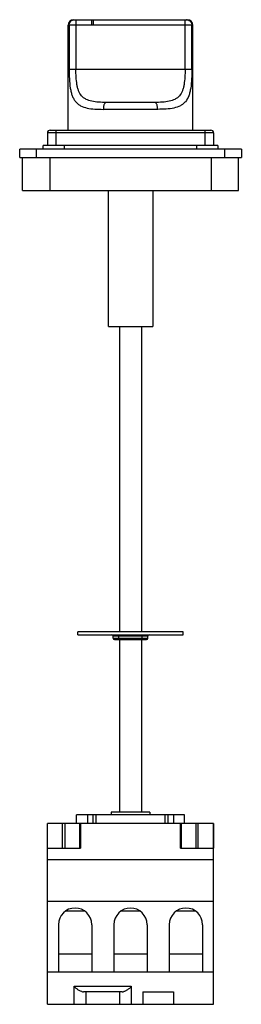
# Model space of a CAD drawing. Units: millimetres. Extents: x 114 to 194, y 34 to 389.
import ezdxf

# ---------------------------------------------------------------- set-up
doc = ezdxf.new("R2010")
doc.units = ezdxf.units.MM
doc.header["$LTSCALE"] = 27.544219
doc.layers.get('0').update_dxf_attribs({"linetype": 'CONTINUOUS'})

msp = doc.modelspace()

# ---------------------------------------------------------------- linework, layer by layer
at = {"color": 7}
for p, q in [((131.03, 349.39), (131.03, 387.19)), ((176.03, 387.19), (131.03, 387.19)), ((131.37, 387.19), (131.37, 371.39)), ((133.03, 389.19), (174.03, 389.19)), ((133.83, 389.19), (133.83, 371.39)), ((139.63, 387.19), (139.63, 389.19)), ((140.03, 389.19), (140.03, 387.19)), ((173.22, 371.39), (173.22, 389.19)), ((175.68, 371.39), (175.68, 387.19)), ((176.03, 349.39), (176.03, 387.19)), ((131.37, 371.39), (175.68, 371.39)), ((162.24, 359.39), (144.81, 359.39)), ((163.33, 356.89), (143.72, 356.89)), ((123.53, 348.39), (123.53, 343.89)), ((183.53, 348.39), (123.53, 348.39)), ((124.53, 349.39), (182.53, 349.39)), ((126.53, 349.39), (126.53, 343.89)), ((180.53, 343.89), (180.53, 349.39)), ((183.53, 348.39), (183.53, 343.89)), ((113.53, 339.59), (113.53, 342.59)), ((193.53, 342.59), (113.53, 342.59)), ((119.53, 342.59), (119.53, 339.59)), ((122.03, 342.59), (122.03, 343.89)), ((185.03, 343.89), (122.03, 343.89)), ((129.63, 343.89), (129.63, 342.59)), ((177.43, 342.59), (177.43, 343.89)), ((185.03, 343.89), (185.03, 342.59)), ((187.53, 339.59), (187.53, 342.59)), ((193.53, 342.59), (193.53, 339.59)), ((113.53, 339.59), (193.53, 339.59)), ((114.53, 327.59), (114.53, 339.59)), ((124.42, 339.59), (124.42, 327.59)), ((182.63, 339.59), (182.63, 327.59)), ((192.53, 327.59), (192.53, 339.59)), ((114.53, 327.59), (192.52, 327.59)), ((145.53, 278.59), (145.53, 327.59)), ((161.53, 327.59), (161.53, 278.59)), ((145.53, 278.59), (161.53, 278.59)), ((149.53, 278.59), (149.53, 168.59)), ((157.53, 278.59), (157.53, 168.59)), ((172.53, 168.59), (134.53, 168.59)), ((134.53, 167.59), (134.53, 168.59)), ((134.53, 167.59), (172.53, 167.59)), ((159.78, 167.09), (147.28, 167.09)), ((147.28, 166.29), (147.28, 167.09)), ((149.28, 165.79), (149.28, 167.59)), ((157.78, 165.79), (157.78, 167.59)), ((159.78, 166.29), (159.78, 167.09)), ((172.53, 167.59), (172.53, 168.59)), ((147.28, 166.29), (159.78, 166.29)), ((147.78, 165.79), (159.28, 165.79)), ((149.53, 165.79), (149.53, 103.59)), ((157.53, 165.79), (157.53, 103.59)), ((160.53, 103.59), (146.53, 103.59)), ((146.53, 103.59), (146.53, 102.69)), ((160.53, 103.59), (160.53, 102.69)), ((123.53, 34.39), (123.53, 99.49)), ((183.48, 99.49), (123.58, 99.49)), ((123.58, 90.69), (123.58, 99.49)), ((129, 90.69), (129, 99.49)), ((129.78, 99.49), (129.78, 90.69)), ((173.03, 102.69), (134.03, 102.69)), ((134.03, 99.49), (134.03, 102.69)), ((135.18, 90.69), (135.18, 99.49)), ((135.48, 99.49), (135.48, 90.69)), ((137.99, 102.69), (137.99, 99.49)), ((140.03, 99.49), (140.03, 102.69)), ((141.03, 102.69), (141.03, 99.49)), ((166.03, 99.49), (166.03, 102.69)), ((167.03, 102.69), (167.03, 99.49)), ((169.06, 102.69), (169.06, 99.49)), ((171.56, 90.69), (171.56, 99.49)), ((171.59, 90.69), (171.59, 99.49)), ((171.86, 99.49), (171.86, 90.69)), ((173.03, 99.49), (173.03, 102.69)), ((177.17, 90.69), (177.17, 99.49)), ((177.96, 90.69), (177.96, 99.49)), ((183.48, 99.49), (183.48, 90.69)), ((183.53, 34.39), (183.53, 99.49)), ((123.58, 90.69), (135.48, 90.69)), ((171.56, 90.69), (183.48, 90.69)), ((123.53, 86.59), (183.53, 86.59)), ((123.53, 71.59), (183.53, 71.59)), ((130.33, 68.09), (136.72, 68.09)), ((150.33, 68.09), (156.72, 68.09)), ((170.33, 68.09), (176.72, 68.09)), ((127.53, 63.09), (127.53, 46.09)), ((139.53, 63.09), (139.53, 46.09)), ((147.53, 63.09), (147.53, 46.09)), ((159.53, 63.09), (159.53, 46.09)), ((167.53, 63.09), (167.53, 46.09)), ((179.53, 63.09), (179.53, 46.09)), ((127.53, 52.59), (139.53, 52.59)), ((147.53, 52.59), (159.53, 52.59)), ((167.53, 52.59), (179.53, 52.59)), ((123.53, 46.09), (183.53, 46.09)), ((133.23, 40.89), (153.82, 40.89)), ((133.23, 34.39), (133.23, 40.89)), ((153.82, 40.89), (153.82, 34.39)), ((150.49, 38.89), (136.56, 38.89)), ((137.53, 34.39), (137.53, 38.89)), ((149.53, 38.89), (149.53, 34.39)), ((158.03, 38.89), (169.03, 38.89)), ((158.03, 38.89), (158.03, 34.39)), ((169.03, 38.89), (169.03, 34.39)), ((123.53, 34.39), (183.53, 34.39))]:
    msp.add_line(p, q, dxfattribs=at)
for centre, radius, start, end in [((133.03, 387.19), 2, 90, 180), ((173.71, 387.26), 1.93, 81.5336, 89.9694), ((174.03, 387.19), 2, 0, 90), ((124.53, 348.39), 1, 90, 180), ((182.53, 348.39), 1, 0, 90), ((146.78, 167.09), 0.5, 0, 90), ((160.28, 167.09), 0.5, 90, 180), ((147.78, 166.29), 0.5, 180, 270), ((159.28, 166.29), 0.5, 270, 360), ((133.53, 63.09), 6, 0, 180), ((153.53, 63.09), 6, 0, 180), ((173.53, 63.09), 6, 0, 180)]:
    msp.add_arc(centre, radius, start, end, dxfattribs=at)
for points, knots in [([(131.37, 387.19), (131.37, 387.45), (131.47, 387.98), (131.91, 388.64), (132.57, 389.09), (133.09, 389.19), (133.34, 389.19)], [0, 0, 0, 0, 0.251755, 0.502409, 0.751716, 1, 1, 1, 1]), ([(173.99, 389.17), (174.22, 389.14), (174.68, 388.98), (175.23, 388.53), (175.59, 387.91), (175.68, 387.43), (175.68, 387.19)], [0, 0, 0, 0, 0.248452, 0.497606, 0.748418, 1, 1, 1, 1]), ([(131.37, 371.39), (131.37, 370.2), (131.43, 367.91), (131.67, 365.13), (132.07, 363.1), (132.48, 361.78), (133.02, 360.61), (133.7, 359.62), (134.54, 358.8), (135.88, 357.93), (137.93, 357.25), (140.71, 356.93), (142.68, 356.89), (143.72, 356.89)], [0, 0, 0, 0, 0.156093, 0.300673, 0.36599, 0.426168, 0.481678, 0.533667, 0.58385, 0.634258, 0.741919, 0.863919, 1, 1, 1, 1]), ([(144.81, 359.39), (143.88, 359.39), (142.12, 359.42), (139.64, 359.69), (137.79, 360.26), (136.59, 361.01), (135.58, 361.96), (134.87, 363.22), (134.43, 364.65), (134.09, 366.32), (133.88, 368.58), (133.83, 370.44), (133.83, 371.39)], [0, 0, 0, 0, 0.141874, 0.26972, 0.382301, 0.434441, 0.485702, 0.592851, 0.651982, 0.715355, 0.853197, 1, 1, 1, 1]), ([(173.22, 371.39), (173.22, 370.44), (173.17, 368.58), (172.96, 366.31), (172.62, 364.65), (172.18, 363.22), (171.47, 361.95), (170.46, 361.01), (169.25, 360.26), (167.41, 359.69), (164.93, 359.42), (163.17, 359.39), (162.24, 359.39)], [0, 0, 0, 0, 0.14695, 0.284856, 0.348232, 0.407354, 0.514464, 0.565719, 0.617858, 0.730423, 0.858198, 1, 1, 1, 1]), ([(175.68, 371.39), (175.68, 370.2), (175.63, 367.91), (175.38, 365.13), (174.98, 363.1), (174.46, 361.41), (173.66, 359.91), (172.51, 358.8), (171.18, 357.93), (169.12, 357.25), (166.34, 356.93), (164.37, 356.89), (163.33, 356.89)], [0, 0, 0, 0, 0.15614, 0.300714, 0.366105, 0.426326, 0.533432, 0.583615, 0.634067, 0.741814, 0.863868, 1, 1, 1, 1]), ([(144.81, 359.39), (144.45, 359.39), (144.08, 358.85), (143.89, 358.26), (143.75, 357.66), (143.72, 357.2), (143.72, 356.89)], [0, 0, 0, 0, 0.370444, 0.518235, 0.678195, 1, 1, 1, 1]), ([(163.33, 356.89), (163.33, 357.2), (163.3, 357.66), (163.16, 358.26), (162.97, 358.85), (162.6, 359.39), (162.24, 359.39)], [0, 0, 0, 0, 0.321805, 0.481765, 0.629556, 1, 1, 1, 1]), ([(133.23, 40.89), (133.23, 40.8), (133.33, 40.62), (133.61, 40.36), (133.99, 40.08), (134.45, 39.78), (135.04, 39.43), (135.62, 39.13), (136.17, 38.94), (136.44, 38.89), (136.56, 38.89)], [0, 0, 0, 0, 0.071681, 0.143135, 0.284582, 0.422797, 0.55632, 0.801179, 0.907628, 1, 1, 1, 1]), ([(150.49, 38.89), (150.61, 38.89), (150.88, 38.94), (151.28, 39.08), (151.7, 39.27), (152.15, 39.51), (152.6, 39.78), (153.06, 40.08), (153.44, 40.36), (153.72, 40.62), (153.82, 40.8), (153.82, 40.89)], [0, 0, 0, 0, 0.092362, 0.198801, 0.316835, 0.443763, 0.577268, 0.715463, 0.856889, 0.928334, 1, 1, 1, 1])]:
    msp.add_open_spline(points, degree=3, knots=knots, dxfattribs=at)

doc.saveas('drawing.dxf')
